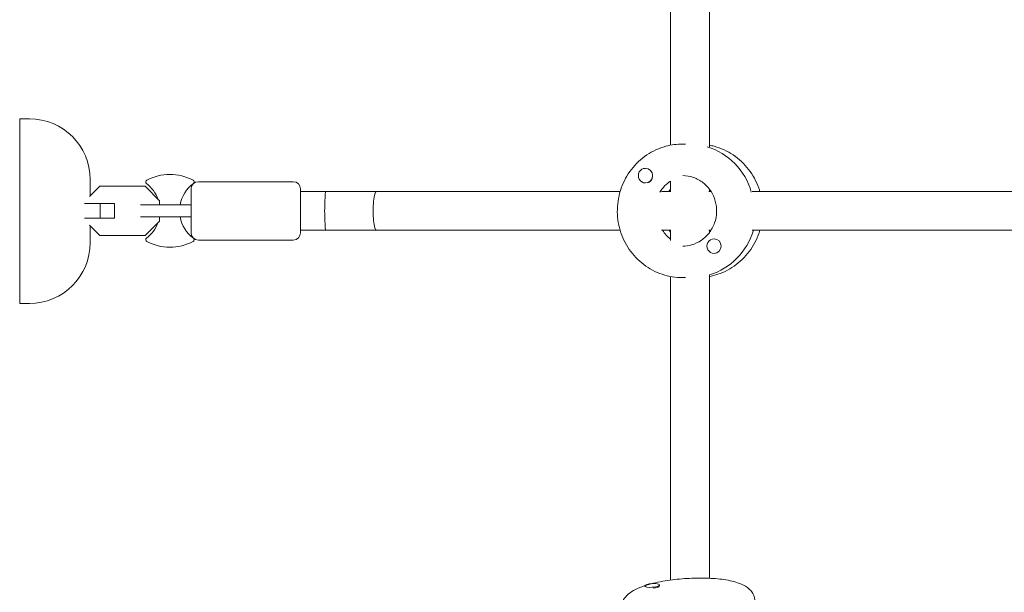
# Model space of a CAD drawing. Units: millimetres. Extents: x -3575 to 3197, y -3515 to 3000.
# Drawn here: x -852 to -447, y 195 to 431 of the extents above; entities that cross this region are included whole.
import ezdxf

# ---------------------------------------------------------------- set-up
doc = ezdxf.new("R2010")
doc.units = ezdxf.units.MM
doc.header["$LTSCALE"] = 20
doc.layers.add('2d', color=230, linetype='Continuous')

msp = doc.modelspace()

# ---------------------------------------------------------------- linework, layer by layer
at = {"layer": '2d', "lineweight": 0}
for p, q in [((-568.21, 378.83), (-568.21, 571.08)), ((-584.21, 379.48), (-584.21, 570.43)), ((-851.94, 390.34), (-851.94, 314.34)), ((-847.94, 390.34), (-851.94, 390.34)), ((-579.22, 379.95), (-578.06, 379.95)), ((-594.48, 369.95), (-594.53, 369.95)), ((-822.94, 358.64), (-822.94, 365.34)), ((-584.21, 360.24), (-584.21, 364.69)), ((-819.02, 362.55), (-823.18, 358.39)), ((-800.35, 362.55), (-819.02, 362.55)), ((-794.44, 356.64), (-800.35, 362.55)), ((-781.44, 343.45), (-781.44, 361.45)), ((-778.44, 364.45), (-739.44, 364.45)), ((-736.44, 361.45), (-736.44, 343.45)), ((-594.46, 363.95), (-594.53, 363.95)), ((-568.21, 360.45), (-568.21, 361.37)), ((-794.44, 354.95), (-794.44, 356.64)), ((-736.44, 360.45), (-604.95, 360.45)), ((-587.97, 360.45), (-584.21, 360.45)), ((-568.43, 360.45), (-567.57, 360.45)), ((-550.62, 360.45), (-359.81, 360.45)), ((-825.29, 355.45), (-812.94, 355.45)), ((-818.85, 355.45), (-818.85, 349.45)), ((-812.94, 355.45), (-812.94, 349.45)), ((-802.31, 354.95), (-791.71, 354.95)), ((-825.29, 349.45), (-812.94, 349.45)), ((-791.71, 349.95), (-802.31, 349.95)), ((-794.44, 348.27), (-794.44, 349.95)), ((-823.18, 346.52), (-819.02, 342.35)), ((-822.94, 339.34), (-822.94, 346.27)), ((-800.35, 342.35), (-794.44, 348.27)), ((-736.44, 344.45), (-604.95, 344.45)), ((-587.97, 344.45), (-584.21, 344.45)), ((-584.21, 340.22), (-584.21, 344.67)), ((-568.43, 344.45), (-567.57, 344.45)), ((-568.21, 343.54), (-568.21, 344.45)), ((-550.62, 344.45), (-359.81, 344.45)), ((-819.02, 342.35), (-800.35, 342.35)), ((-778.44, 340.45), (-739.44, 340.45)), ((-566.26, 340.96), (-566.33, 340.96)), ((-566.28, 334.96), (-566.33, 334.96)), ((-584.21, 200.46), (-584.21, 325.43)), ((-579.22, 324.95), (-578.06, 324.95)), ((-568.21, 201.21), (-568.21, 326.08)), ((-847.94, 314.34), (-851.94, 314.34)), ((-594.77, 197.86), (-594.78, 198.06)), ((-589.22, 197.6), (-589.08, 197.68)), ((-588.78, 198.15), (-588.8, 198.44))]:
    msp.add_line(p, q, dxfattribs=at)
for centre, radius, start, end in [((-847.94, 365.34), 25, 0, 90), ((-799.3, 364.33), 0.8, 118.5061, 233.3391), ((-790.14, 347.45), 20, 61.4939, 118.5061), ((-780.97, 364.33), 0.8, 306.6609, 61.4939), ((-808.14, 352.45), 14, 19.5894, 53.3391), ((-772.14, 352.45), 14, 126.6609, 169.7134), ((-778.44, 361.45), 3, 90, 180), ((-739.44, 361.45), 3, 0, 90), ((-808.14, 352.45), 14, 10.2866, 11.8826), ((-808.14, 352.45), 14, 348.1174, 349.7134), ((-772.14, 352.45), 14, 190.2866, 233.3391), ((-808.14, 352.45), 14, 306.6609, 340.4106), ((-799.3, 340.58), 0.8, 126.6609, 241.4939), ((-778.44, 343.45), 3, 180, 270), ((-780.97, 340.58), 0.8, 298.5061, 53.3391), ((-739.44, 343.45), 3, 270, 0), ((-847.94, 339.34), 25, 270, 0), ((-790.14, 357.45), 20, 241.4939, 298.5061)]:
    msp.add_arc(centre, radius, start, end, dxfattribs=at)
for centre, major_axis, ratio, start_param, end_param in [((-576.67, 352.45), (0, 27.5), 0.972766, 4.997925, 5.99765), ((-594.53, 366.95), (0, 3), 0.972766, 0, 3.141593), ((-594.53, 366.95), (0, 3), 0.972766, 3.141593, 6.283185), ((-594.44, 366.95), (0, 3), 0.972766, 3.328775, 4.525207), ((-576.67, 352.45), (0, -14.5), 0.972766, 3.705159, 4.148822), ((-726.02, 352.45), (0, 8), 0.058546, 0, 3.141593), ((-705.16, 352.45), (0, 8), 0.174838, 0, 3.141593), ((-575.75, 352.45), (0, -14.5), 0.972766, 5.296819, 5.639639), ((-575.75, 352.45), (0, 27.5), 0.972766, 3.427183, 4.417212), ((-566.33, 337.96), (0, 3), 0.972766, 0, 3.141593), ((-566.33, 337.96), (0, 3), 0.972766, 3.141593, 6.283185), ((-591.79, 198.25), (2.99, 0.19), 0.256507, 1.554545, 4.696137), ((-591.79, 198.25), (2.99, 0.19), 0.256507, 4.696137, 7.83773), ((-591.77, 197.86), (2.99, 0.19), 0.256507, 4.883319, 6.079752)]:
    msp.add_ellipse(centre, major_axis=major_axis, ratio=ratio, start_param=start_param, end_param=end_param, dxfattribs=at)
for points, knots in [([(-579.22, 324.95), (-582.08, 324.95), (-584.93, 325.42), (-590.36, 327.25), (-592.93, 328.61), (-597.52, 332.09), (-599.54, 334.21), (-602.85, 339), (-604.12, 341.67), (-605.79, 347.29), (-606.18, 350.24), (-606.02, 356.12), (-605.48, 359.05), (-603.52, 364.59), (-602.1, 367.2), (-598.53, 371.82), (-596.38, 373.83), (-591.58, 377.05), (-588.93, 378.27), (-583.9, 379.64), (-581.56, 379.95), (-579.22, 379.95)], [3.141593, 3.141593, 3.141593, 3.141593, 3.45862, 3.45862, 3.776274, 3.776274, 4.095501, 4.095501, 4.416539, 4.416539, 4.738922, 4.738922, 5.06174, 5.06174, 5.383954, 5.383954, 5.704699, 5.704699, 6.023608, 6.023608, 6.283185, 6.283185, 6.283185, 6.283185]), ([(-547.47, 360.45), (-547.61, 360.91), (-547.76, 361.37), (-548.9, 364.59), (-550.32, 367.2), (-553.89, 371.82), (-556.03, 373.83), (-560.84, 377.05), (-563.49, 378.27), (-566.9, 379.2), (-567.55, 379.35), (-568.21, 379.48)], [5.008954, 5.008954, 5.008954, 5.008954, 5.06174, 5.06174, 5.383954, 5.383954, 5.704699, 5.704699, 6.023608, 6.023608, 6.09758, 6.09758, 6.09758, 6.09758]), ([(-579.22, 366.95), (-577.71, 366.95), (-576.2, 366.7), (-573.34, 365.7), (-571.99, 364.96), (-569.6, 363.07), (-568.55, 361.93), (-566.86, 359.38), (-566.22, 357.97), (-565.39, 355.01), (-565.21, 353.47), (-565.32, 350.41), (-565.6, 348.89), (-566.62, 346.02), (-567.35, 344.66), (-569.18, 342.26), (-570.29, 341.21), (-572.76, 339.5), (-574.14, 338.86), (-576.77, 338.12), (-577.99, 337.95), (-579.22, 337.95)], [0, 0, 0, 0, 0.32749, 0.32749, 0.653181, 0.653181, 0.974676, 0.974676, 1.291878, 1.291878, 1.606247, 1.606247, 1.919799, 1.919799, 2.234631, 2.234631, 2.552655, 2.552655, 2.875059, 2.875059, 3.141593, 3.141593, 3.141593, 3.141593]), ([(-584.21, 361.37), (-584.39, 361.14), (-584.56, 360.89), (-584.76, 360.58), (-584.8, 360.52), (-584.85, 360.45)], [0.9129305, 0.9129305, 0.9129305, 0.9129305, 0.97467555, 0.97467555, 0.99073069, 0.99073069, 0.99073069, 0.99073069]), ([(-791.71, 354.95), (-790.02, 354.95), (-788.22, 354.95), (-784.78, 354.95), (-783.11, 354.95), (-781.44, 354.95)], [0, 0, 0, 0, 5.841435, 5.841435, 10.932803, 10.932803, 10.932803, 10.932803]), ([(-781.44, 349.95), (-782.94, 349.95), (-784.42, 349.95), (-787.46, 349.95), (-789.01, 349.95), (-790.9, 349.95), (-791.31, 349.95), (-791.71, 349.95)], [0, 0, 0, 0, 4.562057, 4.562057, 9.550563, 9.550563, 10.938235, 10.938235, 10.938235, 10.938235]), ([(-568.21, 325.43), (-567.05, 325.66), (-565.9, 325.96), (-562.06, 327.25), (-559.49, 328.61), (-554.9, 332.09), (-552.87, 334.21), (-549.58, 338.99), (-548.3, 341.66), (-547.47, 344.45)], [3.327198, 3.327198, 3.327198, 3.327198, 3.45862, 3.45862, 3.776274, 3.776274, 4.095501, 4.095501, 4.415824, 4.415824, 4.415824, 4.415824]), ([(-604.45, 188.62), (-604.51, 189.53), (-604.36, 190.44), (-603.77, 192.14), (-603.3, 192.87), (-601.99, 194.47), (-601.11, 195.15), (-598.17, 197.01), (-595.83, 197.89), (-590.76, 199.32), (-588.17, 199.87), (-582.85, 200.68), (-580.15, 200.96), (-574.79, 201.29), (-572.12, 201.33), (-566.98, 201.18), (-564.53, 200.99), (-559.9, 200.31), (-557.78, 199.83), (-554.74, 198.68), (-553.66, 198.17), (-551.99, 196.92), (-551.37, 196.35), (-550.21, 194.74), (-549.71, 193.6), (-549.57, 192.28), (-549.56, 192.19), (-549.56, 192.1)], [3.125341, 3.125341, 3.125341, 3.125341, 3.233645, 3.233645, 3.359718, 3.359718, 3.563291, 3.563291, 3.997689, 3.997689, 4.364405, 4.364405, 4.705947, 4.705947, 5.042894, 5.042894, 5.38491, 5.38491, 5.750399, 5.750399, 5.974443, 5.974443, 6.108422, 6.108422, 6.256395, 6.256395, 6.266934, 6.266934, 6.266934, 6.266934])]:
    msp.add_open_spline(points, degree=3, knots=knots, dxfattribs=at)
msp.add_open_spline([(-584.85, 344.45), (-584.65, 344.14), (-584.43, 343.83), (-584.21, 343.54)], degree=3, dxfattribs=at)

doc.saveas('drawing.dxf')
